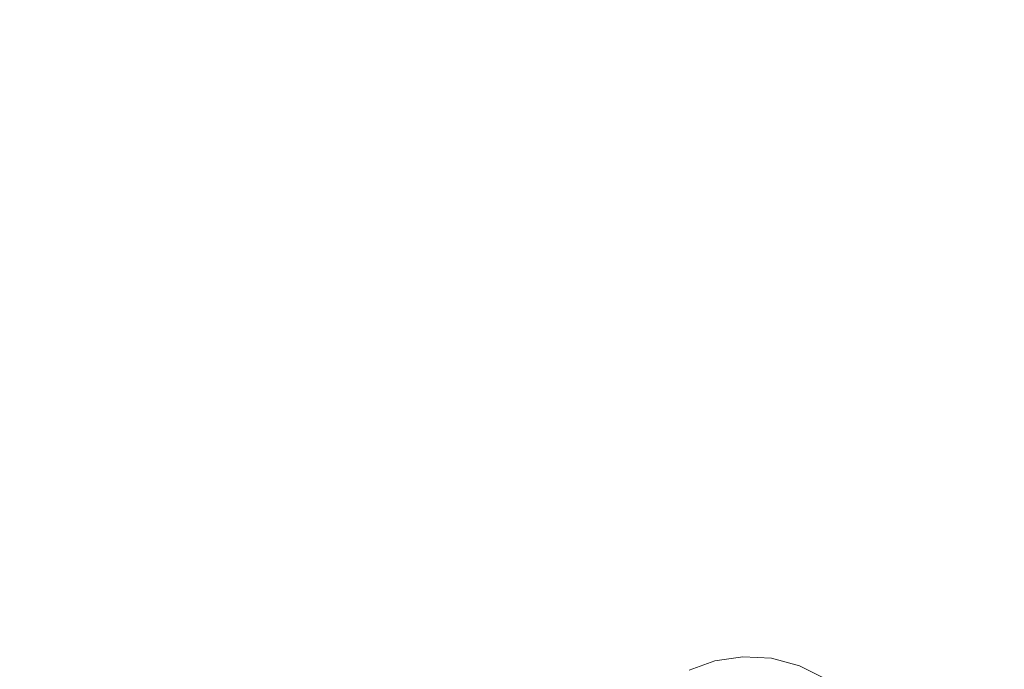
# Model space of a CAD drawing. Extents: x -99 to 241, y -486 to 0.
# Drawn here: x -41 to -21, y -404 to -390 of the extents above; entities that cross this region are included whole.
import ezdxf

# ---------------------------------------------------------------- set-up
doc = ezdxf.new("R2010")
doc.units = 0
doc.header["$LTSCALE"] = 500
doc.header["$MEASUREMENT"] = 0
doc.layers.add('EXC-CHROM', color=7, linetype='Continuous')
doc.layers.add('EXC-DYSZA', color=7, linetype='Continuous')

msp = doc.modelspace()

# ---------------------------------------------------------------- linework, layer by layer
at = {"layer": 'EXC-CHROM', "lineweight": 0, "invisible_edges": 15}
for points in [[(-88.719, -386.49, 879.752), (1.07, -296.7, 879.752), (1.07, -476.279, 879.752), (-88.719, -386.49, 879.752)], [(-88.719, -386.49, 879.752), (1.07, -476.279, 879.752), (-62.418, -449.978, 879.752), (-88.719, -386.49, 879.752)], [(-75.076, -393.36, 884.752), (-19.726, -386.49, 884.752), (-75.386, -386.49, 884.752), (-75.076, -393.36, 884.752)], [(-19.726, -386.49, 884.752), (-75.076, -393.36, 884.752), (-19.642, -388.358, 884.752), (-19.726, -386.49, 884.752)], [(-74.109, -400.402, 884.752), (-19.642, -388.358, 884.752), (-75.076, -393.36, 884.752), (-74.109, -400.402, 884.752)], [(-19.642, -388.358, 884.752), (-74.109, -400.402, 884.752), (-19.379, -390.274, 884.752), (-19.642, -388.358, 884.752)], [(-72.434, -407.527, 884.752), (-19.379, -390.274, 884.752), (-74.109, -400.402, 884.752), (-72.434, -407.527, 884.752)], [(-19.379, -390.274, 884.752), (-72.434, -407.527, 884.752), (-18.924, -392.212, 884.752), (-19.379, -390.274, 884.752)], [(-70.018, -414.633, 884.752), (-18.924, -392.212, 884.752), (-72.434, -407.527, 884.752), (-70.018, -414.633, 884.752)], [(-18.924, -392.212, 884.752), (-70.018, -414.633, 884.752), (-18.266, -394.145, 884.752), (-18.924, -392.212, 884.752)], [(-66.844, -421.606, 884.752), (-18.266, -394.145, 884.752), (-70.018, -414.633, 884.752), (-66.844, -421.606, 884.752)], [(-18.266, -394.145, 884.752), (-66.844, -421.606, 884.752), (-17.403, -396.042, 884.752), (-18.266, -394.145, 884.752)], [(-62.923, -428.327, 884.752), (-17.403, -396.042, 884.752), (-66.844, -421.606, 884.752), (-62.923, -428.327, 884.752)], [(-17.403, -396.042, 884.752), (-62.923, -428.327, 884.752), (-16.337, -397.87, 884.752), (-17.403, -396.042, 884.752)], [(-58.287, -434.68, 884.752), (-16.337, -397.87, 884.752), (-62.923, -428.327, 884.752), (-58.287, -434.68, 884.752)], [(-16.337, -397.87, 884.752), (-58.287, -434.68, 884.752), (-15.075, -399.598, 884.752), (-16.337, -397.87, 884.752)], [(-52.992, -440.552, 884.752), (-15.075, -399.598, 884.752), (-58.287, -434.68, 884.752), (-52.992, -440.552, 884.752)], [(-15.075, -399.598, 884.752), (-52.992, -440.552, 884.752), (-13.635, -401.195, 884.752), (-15.075, -399.598, 884.752)], [(-47.12, -445.847, 884.752), (-13.635, -401.195, 884.752), (-52.992, -440.552, 884.752), (-47.12, -445.847, 884.752)], [(-13.635, -401.195, 884.752), (-47.12, -445.847, 884.752), (-12.038, -402.635, 884.752), (-13.635, -401.195, 884.752)], [(-40.767, -450.483, 884.752), (-12.038, -402.635, 884.752), (-47.12, -445.847, 884.752), (-40.767, -450.483, 884.752)], [(-12.038, -402.635, 884.752), (-40.767, -450.483, 884.752), (-10.31, -403.896, 884.752), (-12.038, -402.635, 884.752)]]:
    msp.add_3dface(points, dxfattribs=at)
at = {"layer": 'EXC-DYSZA', "lineweight": 0}
for points, invisible_edges in [([(-26.588, -404.015, 878.616), (-27.281, -403.563, 879.452), (-26.753, -403.372, 879.452), (-26.588, -404.015, 878.616)], 15), ([(-27.281, -403.563, 879.952), (-26.753, -403.372, 879.452), (-27.281, -403.563, 879.452), (-27.281, -403.563, 879.952)], 15), ([(-26.753, -403.372, 879.452), (-27.281, -403.563, 879.952), (-26.753, -403.372, 879.952), (-26.753, -403.372, 879.452)], 13), ([(-27.281, -403.563, 879.952), (-26.529, -404.243, 879.952), (-26.753, -403.372, 879.952), (-27.281, -403.563, 879.952)], 15), ([(-26.142, -403.948, 878.616), (-26.753, -403.372, 879.452), (-26.175, -403.284, 879.452), (-26.142, -403.948, 878.616)], 15), ([(-26.753, -403.372, 879.952), (-26.175, -403.284, 879.452), (-26.753, -403.372, 879.452), (-26.753, -403.372, 879.952)], 15), ([(-26.175, -403.284, 879.452), (-26.753, -403.372, 879.952), (-26.175, -403.284, 879.952), (-26.175, -403.284, 879.452)], 13), ([(-26.753, -403.372, 879.952), (-26.13, -404.183, 879.952), (-26.175, -403.284, 879.952), (-26.753, -403.372, 879.952)], 15), ([(-26.753, -403.372, 879.452), (-26.142, -403.948, 878.616), (-26.588, -404.015, 878.616), (-26.753, -403.372, 879.452)], 15), ([(-26.13, -404.183, 879.952), (-26.753, -403.372, 879.952), (-26.529, -404.243, 879.952), (-26.13, -404.183, 879.952)], 11), ([(-25.682, -403.973, 878.616), (-26.175, -403.284, 879.452), (-25.578, -403.316, 879.452), (-25.682, -403.973, 878.616)], 15), ([(-26.175, -403.284, 879.452), (-25.682, -403.973, 878.616), (-26.142, -403.948, 878.616), (-26.175, -403.284, 879.452)], 15), ([(-26.175, -403.284, 879.952), (-25.578, -403.316, 879.452), (-26.175, -403.284, 879.452), (-26.175, -403.284, 879.952)], 15), ([(-25.578, -403.316, 879.452), (-26.175, -403.284, 879.952), (-25.578, -403.316, 879.952), (-25.578, -403.316, 879.452)], 13), ([(-25.719, -404.205, 879.952), (-26.175, -403.284, 879.952), (-26.13, -404.183, 879.952), (-25.719, -404.205, 879.952)], 11), ([(-26.175, -403.284, 879.952), (-25.719, -404.205, 879.952), (-25.578, -403.316, 879.952), (-26.175, -403.284, 879.952)], 15), ([(-25.321, -404.311, 879.952), (-25.578, -403.316, 879.952), (-25.719, -404.205, 879.952), (-25.321, -404.311, 879.952)], 11), ([(-25.578, -403.316, 879.452), (-25.237, -404.091, 878.616), (-25.682, -403.973, 878.616), (-25.578, -403.316, 879.452)], 15), ([(-25.237, -404.091, 878.616), (-25.578, -403.316, 879.452), (-25.001, -403.47, 879.452), (-25.237, -404.091, 878.616)], 15), ([(-25.578, -403.316, 879.952), (-25.001, -403.47, 879.452), (-25.578, -403.316, 879.452), (-25.578, -403.316, 879.952)], 15), ([(-25.001, -403.47, 879.452), (-25.578, -403.316, 879.952), (-25.001, -403.47, 879.952), (-25.001, -403.47, 879.452)], 13), ([(-25.578, -403.316, 879.952), (-25.321, -404.311, 879.952), (-25.001, -403.47, 879.952), (-25.578, -403.316, 879.952)], 15), ([(-24.96, -404.492, 879.952), (-25.001, -403.47, 879.952), (-25.321, -404.311, 879.952), (-24.96, -404.492, 879.952)], 11), ([(-25.001, -403.47, 879.452), (-24.834, -404.293, 878.616), (-25.237, -404.091, 878.616), (-25.001, -403.47, 879.452)], 15), ([(-24.834, -404.293, 878.616), (-25.001, -403.47, 879.452), (-24.478, -403.732, 879.452), (-24.834, -404.293, 878.616)], 11), ([(-25.001, -403.47, 879.952), (-24.478, -403.732, 879.452), (-25.001, -403.47, 879.452), (-25.001, -403.47, 879.952)], 15), ([(-24.478, -403.732, 879.452), (-25.001, -403.47, 879.952), (-24.478, -403.732, 879.952), (-24.478, -403.732, 879.452)], 13), ([(-25.001, -403.47, 879.952), (-24.96, -404.492, 879.952), (-24.478, -403.732, 879.952), (-25.001, -403.47, 879.952)], 15)]:
    msp.add_3dface(points, dxfattribs=dict(at, invisible_edges=invisible_edges))

doc.saveas('drawing.dxf')
